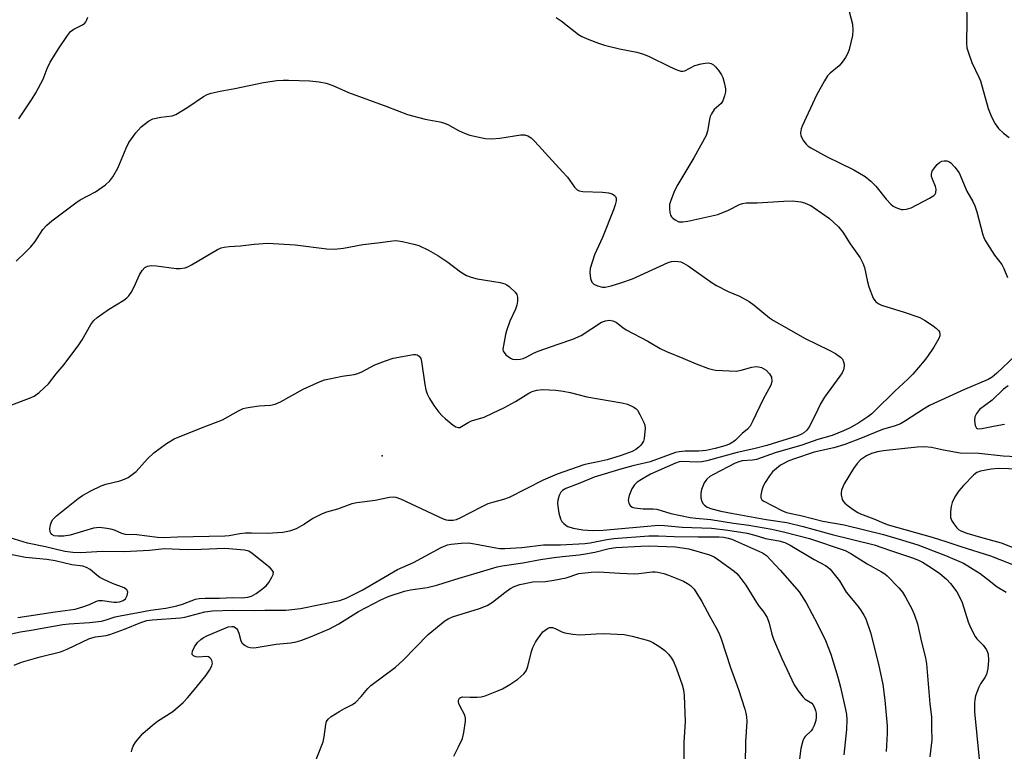
# Model space of a CAD drawing. Units: inches. Extents: x 1237767 to 1243767, y 541454 to 545454.
# Drawn here: x 1239256 to 1239535, y 542266 to 542472 of the extents above; entities that cross this region are included whole.
import ezdxf

# ---------------------------------------------------------------- set-up
doc = ezdxf.new("R2010")
doc.units = ezdxf.units.IN
doc.header["$MEASUREMENT"] = 0
doc.layers.add('ELEV-Spot Elevation', color=7, linetype='Continuous')
doc.layers.add('Undefined', color=1, linetype='Continuous')

msp = doc.modelspace()

# ---------------------------------------------------------------- linework, layer by layer
at = {"layer": 'ELEV-Spot Elevation'}
msp.add_point((1239358.83, 542349.11, 397.04), dxfattribs=at)
at = {"layer": 'Undefined'}
for points, elevation in [([(1239490.4, 542476.39), (1239491.75, 542471.06), (1239491.91, 542469.31), (1239491.81, 542467.85), (1239490.84, 542463.83), (1239490.42, 542462.81), (1239489.79, 542461.62), (1239488.86, 542460.26), (1239487.98, 542459.22), (1239485.46, 542457.22), (1239484.72, 542456.46), (1239483.82, 542455), (1239481.65, 542450.92), (1239477.56, 542442.25), (1239477.31, 542441.44), (1239477.12, 542440.35), (1239477.15, 542439.56), (1239477.33, 542439.05), (1239477.92, 542438.07), (1239478.64, 542437.16), (1239479.27, 542436.57), (1239479.99, 542436.08), (1239484.62, 542433.53), (1239488.15, 542431.87), (1239492.12, 542429.89), (1239495.39, 542427.95), (1239496.95, 542426.67), (1239498.41, 542425.28), (1239501.28, 542421.57), (1239502.64, 542420.14), (1239503.28, 542419.61), (1239503.99, 542419.2), (1239504.77, 542418.9), (1239505.58, 542418.7), (1239506.14, 542418.66), (1239507, 542418.74), (1239508.39, 542419.17), (1239513.58, 542421.86), (1239514.77, 542422.61), (1239515.12, 542422.99), (1239515.32, 542423.41), (1239515.4, 542424.37), (1239515.2, 542425.16), (1239514.34, 542427.25), (1239514.13, 542428), (1239514.08, 542428.71), (1239514.3, 542429.45), (1239514.94, 542430.42), (1239515.72, 542431.34), (1239516.37, 542431.94), (1239516.98, 542432.28), (1239517.67, 542432.45), (1239518.43, 542432.41), (1239519.15, 542432.17), (1239519.59, 542431.87), (1239520.74, 542430.61), (1239521.9, 542428.98), (1239524.05, 542423.82), (1239525.74, 542420.89), (1239526.33, 542419.69), (1239526.91, 542417.99), (1239528.58, 542411.54), (1239528.86, 542410.71), (1239529.23, 542409.93), (1239531.9, 542405.8), (1239533.93, 542403.15), (1239534.51, 542402.01), (1239535.61, 542399.41)], 388), ([(1239524.02, 542476.83), (1239524.12, 542471.77), (1239523.98, 542465.69), (1239524.1, 542464.33), (1239524.51, 542462.94), (1239525.53, 542460.21), (1239527.52, 542456.03), (1239527.96, 542454.97), (1239530.16, 542447.24), (1239531.01, 542444.82), (1239532.12, 542442.85), (1239533.06, 542441.54), (1239534.45, 542440.2), (1239536.04, 542438.97)], 386), ([(1239256.18, 542444.23), (1239259.99, 542449.93), (1239261, 542451.66), (1239263.05, 542455.45), (1239264.21, 542458.51), (1239265.02, 542460.27), (1239267.59, 542464.38), (1239269.91, 542467.81), (1239270.83, 542468.95), (1239271.73, 542469.6), (1239274.22, 542470.86), (1239274.84, 542471.33), (1239275.17, 542471.71), (1239275.42, 542472.2), (1239275.67, 542473.02)], 390), ([(1239408.01, 542472.92), (1239409.48, 542471.94), (1239414.31, 542468.1), (1239415.32, 542467.51), (1239417.25, 542466.7), (1239420.03, 542465.62), (1239421.71, 542465.06), (1239425.92, 542464.03), (1239430.86, 542463.1), (1239432.73, 542462.56), (1239434.29, 542461.9), (1239440.02, 542459.09), (1239442.18, 542458.14), (1239443.26, 542457.77), (1239443.8, 542457.71), (1239444.41, 542457.82), (1239447.27, 542459.36), (1239449, 542459.83), (1239450.18, 542460.03), (1239451.05, 542460.08), (1239451.83, 542459.92), (1239452.51, 542459.56), (1239453.11, 542458.99), (1239453.99, 542457.87), (1239454.79, 542456.68), (1239455.16, 542455.91), (1239455.62, 542454.2), (1239455.86, 542452.74), (1239455.85, 542451.87), (1239455.6, 542450.73), (1239455.12, 542449.34), (1239454.7, 542448.61), (1239452.71, 542446.88), (1239451.94, 542445.71), (1239451.59, 542444.93), (1239451.34, 542444.13), (1239450.85, 542440.81), (1239450.44, 542439.61), (1239446.93, 542433.25), (1239442.43, 542425.74), (1239441.5, 542423.96), (1239440.4, 542421.18), (1239440.1, 542420.03), (1239440.05, 542418.93), (1239440.15, 542417.84), (1239440.35, 542417.07), (1239440.61, 542416.61), (1239440.99, 542416.21), (1239441.67, 542415.7), (1239442.68, 542415.22), (1239443.82, 542415.16), (1239445.24, 542415.37), (1239453.77, 542417.27), (1239456.78, 542418.51), (1239459.89, 542420.07), (1239460.68, 542420.34), (1239461.73, 542420.53), (1239464.83, 542420.54), (1239472.37, 542421.02), (1239474.7, 542421.1), (1239477.14, 542420.82), (1239478.2, 542420.52), (1239479.22, 542420.11), (1239479.97, 542419.76), (1239480.97, 542419.15), (1239485.28, 542416.1), (1239487.84, 542413.73), (1239489.02, 542412.28), (1239491.09, 542409), (1239493.9, 542405.01), (1239494.74, 542403.53), (1239495.2, 542402.25), (1239496.02, 542398.22), (1239496.4, 542396.85), (1239497.65, 542393.64), (1239498.08, 542392.92), (1239498.41, 542392.56), (1239499.19, 542391.97), (1239499.98, 542391.62), (1239506.41, 542389.67), (1239510.84, 542388.14), (1239512.11, 542387.42), (1239514.55, 542385.76), (1239515.49, 542385.06), (1239516.09, 542384.49), (1239516.34, 542384.07), (1239516.48, 542383.42), (1239516.43, 542382.95), (1239516.14, 542382.2), (1239514.73, 542379.75), (1239512.94, 542377.11), (1239512.06, 542375.95), (1239508.79, 542372.18), (1239507.43, 542370.72), (1239503.73, 542367.33), (1239498.1, 542361.75), (1239497.22, 542360.96), (1239496.1, 542360.11), (1239493.53, 542358.39), (1239491.08, 542357.01), (1239489.28, 542356.13), (1239486.01, 542354.86), (1239482.01, 542353.65), (1239477.43, 542352.04), (1239469.92, 542349.94), (1239464.64, 542348.05), (1239463.51, 542347.84), (1239460.6, 542347.64), (1239459.7, 542347.42), (1239458.64, 542346.98), (1239452.49, 542343.81), (1239451.48, 542343.2), (1239450.65, 542342.51), (1239450.31, 542342.1), (1239449.89, 542341.4), (1239449.15, 542339.59), (1239448.89, 542338.53), (1239448.88, 542337.22), (1239449.21, 542336.21), (1239449.62, 542335.52), (1239449.97, 542335.12), (1239450.75, 542334.58), (1239452.03, 542334.1), (1239454.53, 542333.46), (1239458.06, 542332.76), (1239467.41, 542331.11), (1239473.25, 542330.21), (1239477.82, 542329.14), (1239486.03, 542326.81), (1239497.88, 542323.97), (1239502.53, 542322.28), (1239509.05, 542320.13), (1239510.58, 542319.51), (1239511.6, 542319), (1239514.1, 542317.46), (1239516.44, 542315.78), (1239518.35, 542314.23), (1239519.51, 542313.01), (1239521.23, 542310.66), (1239521.96, 542309.43), (1239522.74, 542307.62), (1239524.48, 542302.13), (1239525.11, 542300.53), (1239526.43, 542298.04), (1239526.95, 542297.39), (1239528.69, 542295.62), (1239529.61, 542294.29), (1239529.95, 542293.57), (1239530.1, 542293.03), (1239530.25, 542291.31), (1239529.99, 542288.99), (1239529.61, 542287.3), (1239529.2, 542286.45), (1239527.95, 542284.7), (1239527.43, 542283.71), (1239526.57, 542281.26), (1239526.37, 542280.24), (1239526.25, 542279.12), (1239526.26, 542276.77), (1239527.53, 542263.39)], 390), ([(1239255.42, 542404.08), (1239258.22, 542406.71), (1239259.57, 542408.1), (1239260.8, 542409.6), (1239263, 542413), (1239264.09, 542414.25), (1239265.53, 542415.5), (1239272.31, 542420.59), (1239273.53, 542421.35), (1239277.91, 542423.67), (1239280.68, 542425.67), (1239281.95, 542426.79), (1239282.75, 542427.92), (1239284.14, 542430.38), (1239286.51, 542436), (1239287.27, 542437.55), (1239289.24, 542440.31), (1239290.78, 542441.98), (1239292.83, 542443.6), (1239294.08, 542444.28), (1239296.35, 542444.78), (1239299.54, 542445.08), (1239300.59, 542445.48), (1239303.99, 542447.61), (1239308.4, 542450.59), (1239309.42, 542451.16), (1239310.52, 542451.53), (1239313.09, 542452.12), (1239317.22, 542452.8), (1239325.35, 542454.54), (1239329.15, 542455.06), (1239330.92, 542455.22), (1239332.37, 542455.21), (1239338.47, 542454.97), (1239341.05, 542454.69), (1239343.01, 542454.31), (1239344.92, 542453.68), (1239349.4, 542451.75), (1239360.23, 542447.75), (1239366.02, 542445.46), (1239371.05, 542444.14), (1239375.15, 542443.47), (1239376.22, 542443.19), (1239377.44, 542442.65), (1239380.48, 542440.99), (1239382.3, 542440.17), (1239383.64, 542439.68), (1239387.98, 542438.76), (1239389.76, 542438.65), (1239392.12, 542438.82), (1239398.08, 542439.8), (1239399.1, 542439.8), (1239400.08, 542439.52), (1239400.99, 542438.88), (1239402.02, 542437.85), (1239409.83, 542429.33), (1239411.2, 542427.75), (1239413.22, 542424.98), (1239413.98, 542424.21), (1239414.52, 542423.95), (1239415.62, 542423.76), (1239421.09, 542423.55), (1239422.79, 542423.4), (1239423.83, 542423.08), (1239424.48, 542422.66), (1239424.81, 542422.32), (1239424.98, 542421.89), (1239424.96, 542421.12), (1239424.69, 542420.01), (1239424.23, 542418.59), (1239421.11, 542410.71), (1239418.9, 542405.81), (1239417.67, 542402.03), (1239417.52, 542400.91), (1239417.73, 542399.15), (1239418.1, 542398.1), (1239418.65, 542397.55), (1239419.68, 542397.09), (1239421.09, 542396.74), (1239421.93, 542396.75), (1239423.59, 542397.11), (1239426.34, 542397.9), (1239429.58, 542399.09), (1239439.73, 542403.72), (1239440.59, 542403.97), (1239441.43, 542404.08), (1239442.49, 542404.01), (1239443.27, 542403.84), (1239444.06, 542403.51), (1239445.32, 542402.72), (1239452.08, 542397.94), (1239453.31, 542397.15), (1239456.68, 542395.46), (1239459.82, 542394.2), (1239462.55, 542392.66), (1239463.96, 542391.64), (1239468.28, 542388.1), (1239469.46, 542387.28), (1239473.16, 542385.25), (1239478.17, 542382.34), (1239485.18, 542378.94), (1239486.95, 542377.97), (1239488.41, 542376.95), (1239488.92, 542376.34), (1239489.27, 542375.66), (1239489.46, 542374.94), (1239489.45, 542374.4), (1239489.19, 542373.33), (1239488.83, 542372.55), (1239488.18, 542371.55), (1239483.84, 542365.67), (1239482.76, 542363.72), (1239481.27, 542360.6), (1239479.53, 542357.28), (1239478.91, 542356.33), (1239478.07, 542355.6), (1239477.32, 542355.17), (1239476.31, 542354.76), (1239467.6, 542352.02), (1239463.93, 542351.01), (1239459.17, 542349.98), (1239450.57, 542347.62), (1239449.16, 542347.37), (1239447.99, 542347.28), (1239443.48, 542347.43), (1239442.8, 542347.33), (1239441.76, 542347.01), (1239434.67, 542343.86), (1239432.11, 542342.39), (1239430.92, 542341.6), (1239430.16, 542340.84), (1239429.41, 542339.73), (1239428.66, 542337.85), (1239428.45, 542337.03), (1239428.4, 542336.49), (1239428.55, 542335.71), (1239428.91, 542335.03), (1239429.53, 542334.6), (1239430.31, 542334.37), (1239432.6, 542334.05), (1239435.47, 542334.08), (1239436.49, 542334), (1239440.47, 542332.78), (1239445.89, 542331.67), (1239447.48, 542331.45), (1239451.73, 542331.07), (1239458.15, 542330.01), (1239462.53, 542329.47), (1239469, 542328.34), (1239472.61, 542327.54), (1239479.66, 542325.73), (1239489.73, 542322.28), (1239491.31, 542321.5), (1239495.93, 542318.58), (1239500.01, 542316.33), (1239500.93, 542315.72), (1239501.58, 542315.16), (1239504.83, 542311.82), (1239505.91, 542310.51), (1239506.78, 542309.16), (1239508.01, 542306.92), (1239508.65, 542305.65), (1239509.3, 542304.05), (1239510.12, 542301.58), (1239511.26, 542296.45), (1239512.4, 542291.98), (1239512.73, 542290.27), (1239513.63, 542279.05), (1239514.09, 542275.37), (1239514.09, 542272.22), (1239514.22, 542268.88), (1239513.64, 542264.04)], 392), ([(1239253.49, 542363.17), (1239259.21, 542365.33), (1239260.51, 542365.94), (1239261.94, 542367), (1239264.61, 542369.39), (1239266.79, 542372.21), (1239269.03, 542374.89), (1239273.16, 542380.39), (1239274.12, 542381.88), (1239276.54, 542386.2), (1239277.37, 542387.32), (1239278.37, 542388.19), (1239281.57, 542390.38), (1239285.86, 542393.04), (1239286.75, 542393.7), (1239287.33, 542394.27), (1239287.99, 542395.24), (1239288.82, 542396.82), (1239290.29, 542400.19), (1239291.04, 542401.42), (1239291.77, 542402.26), (1239292.56, 542402.69), (1239293.72, 542402.83), (1239295.15, 542402.71), (1239300.68, 542401.98), (1239301.82, 542401.99), (1239303.19, 542402.2), (1239303.98, 542402.46), (1239305.01, 542403), (1239312.35, 542407.39), (1239313.41, 542407.87), (1239314.23, 542408.05), (1239315.65, 542408.2), (1239318.8, 542408.36), (1239322.67, 542408.9), (1239326.52, 542409.18), (1239334.25, 542408.68), (1239343.24, 542407.57), (1239345.28, 542407.49), (1239347.92, 542407.73), (1239353.4, 542408.75), (1239357.57, 542409.2), (1239361.09, 542409.75), (1239362.54, 542409.86), (1239363.41, 542409.8), (1239364.58, 542409.59), (1239367.8, 542408.87), (1239369.2, 542408.45), (1239371.98, 542407.15), (1239374.63, 542405.62), (1239377.44, 542403.74), (1239380.97, 542401.05), (1239382.66, 542400.03), (1239384.04, 542399.5), (1239385.76, 542399.03), (1239392.17, 542398), (1239393.58, 542397.66), (1239394.09, 542397.42), (1239394.79, 542396.92), (1239396.46, 542395.34), (1239396.9, 542394.65), (1239397.07, 542393.87), (1239397.08, 542392.74), (1239396.93, 542391.61), (1239396.54, 542390.52), (1239394.99, 542387.07), (1239394.04, 542384.43), (1239393.75, 542383.35), (1239393.12, 542380.24), (1239393, 542379.16), (1239393.08, 542378.66), (1239393.32, 542378.22), (1239393.86, 542377.63), (1239394.49, 542377.1), (1239395.18, 542376.63), (1239395.67, 542376.41), (1239396.76, 542376.28), (1239397.89, 542376.38), (1239398.71, 542376.59), (1239399.72, 542377.03), (1239401.63, 542378.06), (1239403, 542378.62), (1239408.57, 542380.62), (1239412.78, 542382), (1239415.08, 542383.11), (1239420.89, 542386.82), (1239421.95, 542387.24), (1239423.03, 542387.4), (1239424.07, 542387.17), (1239425.06, 542386.72), (1239426.92, 542385.3), (1239427.86, 542384.69), (1239433.95, 542381.45), (1239437.43, 542379.42), (1239439.26, 542378.57), (1239443.86, 542376.69), (1239447.61, 542375.03), (1239451.13, 542373.74), (1239452.23, 542373.43), (1239453.08, 542373.31), (1239458.88, 542373.03), (1239460.28, 542373.25), (1239463.3, 542374.16), (1239464.6, 542374.31), (1239465.18, 542374.25), (1239466.03, 542374.03), (1239466.74, 542373.69), (1239467.4, 542373.24), (1239468.34, 542372.24), (1239468.85, 542371.28), (1239468.94, 542370.18), (1239468.79, 542369.35), (1239468.6, 542368.83), (1239466.5, 542365.11), (1239463.65, 542358.94), (1239462.84, 542357.43), (1239462.15, 542356.64), (1239460.61, 542355.34), (1239458.68, 542353.47), (1239458, 542352.91), (1239457.03, 542352.36), (1239455.71, 542351.87), (1239452.98, 542351.13), (1239450.4, 542350.59), (1239448.38, 542350.37), (1239444.46, 542350.42), (1239442.81, 542350.21), (1239441.72, 542349.97), (1239434.58, 542347.36), (1239429.69, 542346.24), (1239426.62, 542345.44), (1239418.8, 542343), (1239417.44, 542342.5), (1239414.28, 542341.12), (1239410.78, 542339.8), (1239409.86, 542339.3), (1239409.35, 542338.8), (1239408.89, 542337.85), (1239408.54, 542336.53), (1239408.44, 542335.71), (1239408.49, 542334.87), (1239408.84, 542332.9), (1239409.28, 542331.28), (1239409.68, 542330.56), (1239410.21, 542329.94), (1239410.83, 542329.4), (1239411.3, 542329.13), (1239412.88, 542328.63), (1239415.62, 542328.19), (1239418.2, 542328.02), (1239421.31, 542328.05), (1239436.99, 542329.49), (1239438.66, 542329.42), (1239443.63, 542328.96), (1239451.93, 542328.62), (1239456.59, 542328.07), (1239462.03, 542327.18), (1239464.22, 542326.67), (1239467.23, 542325.75), (1239470.95, 542325.07), (1239472.69, 542324.58), (1239474.21, 542323.86), (1239480.91, 542319.76), (1239484.15, 542318.1), (1239484.81, 542317.66), (1239485.45, 542317.06), (1239488.07, 542313.8), (1239490.02, 542310.53), (1239493.39, 542306.47), (1239494.25, 542305.3), (1239495, 542304.05), (1239495.52, 542303.01), (1239496.89, 542299.18), (1239499.15, 542290.2), (1239500.39, 542284.45), (1239500.93, 542280.08), (1239501.56, 542272.83), (1239501.58, 542270.58), (1239501.27, 542265.56)], 394), ([(1239537.72, 542377.29), (1239532.61, 542372.41), (1239531.25, 542371.27), (1239530.14, 542370.59), (1239523.41, 542367.8), (1239515.84, 542364.36), (1239513.55, 542363.25), (1239511.8, 542362.29), (1239506.77, 542358.91), (1239505.3, 542358.1), (1239503.82, 542357.57), (1239500.23, 542356.51), (1239494.05, 542353.92), (1239489.62, 542352.26), (1239486.48, 542351.31), (1239480.99, 542350.07), (1239475.4, 542348.26), (1239473.8, 542347.61), (1239471.47, 542346.4), (1239470.28, 542345.53), (1239469.21, 542344.53), (1239468.34, 542343.42), (1239467.07, 542341.54), (1239466.56, 542340.53), (1239466.2, 542339.41), (1239465.91, 542338), (1239465.91, 542337.22), (1239466.2, 542336.67), (1239466.71, 542336.27), (1239471.84, 542333.62), (1239473.09, 542333.08), (1239477.57, 542332.12), (1239483.44, 542330.62), (1239489.42, 542329.57), (1239500.57, 542326.84), (1239505.95, 542325.26), (1239510.22, 542323.89), (1239518.09, 542320.93), (1239523.11, 542318.7), (1239527.81, 542315.81), (1239529.96, 542314.24), (1239532.65, 542312.04), (1239535.18, 542310.58)], 388), ([(1239535.75, 542368.82), (1239534.47, 542367.88), (1239531.25, 542364.83), (1239527.69, 542362.12), (1239526.84, 542361.06), (1239526.37, 542360.11), (1239526.28, 542359.02), (1239526.44, 542357.68), (1239526.69, 542357.03), (1239526.83, 542356.89), (1239527.23, 542356.73), (1239528.28, 542356.78), (1239532.13, 542357.57), (1239534.72, 542357.99)], 386), ([(1239539.94, 542348.71), (1239534.34, 542348.98), (1239527.52, 542349.69), (1239522.19, 542349.85), (1239517.45, 542350.63), (1239514.11, 542351.4), (1239512.11, 542351.59), (1239510.09, 542351.53), (1239500.56, 542350.5), (1239498.83, 542350.22), (1239497.16, 542349.75), (1239495.69, 542349.08), (1239494.08, 542347.92), (1239493.06, 542346.92), (1239492.05, 542345.46), (1239489.39, 542341.15), (1239488.69, 542339.38), (1239488.54, 542338.59), (1239488.55, 542338.06), (1239488.87, 542336.76), (1239489.11, 542336.29), (1239489.62, 542335.65), (1239490.52, 542334.9), (1239491.99, 542333.88), (1239493.24, 542333.1), (1239494.03, 542332.71), (1239497.82, 542331.25), (1239500.6, 542330.04), (1239501.81, 542329.61), (1239514.27, 542326.07), (1239518.39, 542324.81), (1239522.41, 542323.46), (1239530.81, 542320.86), (1239533.43, 542319.77), (1239541.17, 542316.8)], 386), ([(1239538.94, 542345.34), (1239532.97, 542345.45), (1239530.98, 542345.33), (1239527.96, 542344.73), (1239526.94, 542344.33), (1239526.02, 542343.7), (1239523.16, 542340.73), (1239521.8, 542339.18), (1239520.72, 542337.44), (1239519.95, 542335.88), (1239519.67, 542334.77), (1239519.51, 542333.33), (1239519.51, 542331.62), (1239519.81, 542330.74), (1239520.39, 542329.82), (1239521.22, 542328.77), (1239521.72, 542328.28), (1239522.41, 542327.86), (1239524.05, 542327.25), (1239527.94, 542326.07), (1239533.76, 542324.53), (1239538.6, 542322.64)], 384), ([(1239252.76, 542298.53), (1239256.65, 542299.35), (1239259.71, 542299.81), (1239268.6, 542301.46), (1239270.41, 542301.65), (1239276.16, 542301.98), (1239279.57, 542302.39), (1239280.91, 542302.69), (1239283.44, 542303.56), (1239284.86, 542303.9), (1239289.96, 542304.78), (1239293.39, 542305.46), (1239297.7, 542306.08), (1239300.83, 542306.73), (1239302.47, 542307.2), (1239306.1, 542308.53), (1239307.19, 542308.78), (1239308.9, 542308.89), (1239312.89, 542308.87), (1239316.67, 542309.01), (1239319.25, 542308.91), (1239320.93, 542309.11), (1239321.99, 542309.47), (1239323.23, 542310.15), (1239324.82, 542311.29), (1239326.11, 542312.38), (1239326.83, 542313.27), (1239327.72, 542314.76), (1239328.06, 542315.5), (1239328.15, 542316.19), (1239327.8, 542316.81), (1239327.19, 542317.39), (1239322.15, 542321.49), (1239321.19, 542322.09), (1239320, 542322.42), (1239314.43, 542322.9), (1239307.71, 542322.57), (1239303.81, 542322.47), (1239297.37, 542322.76), (1239293.1, 542322.31), (1239286.01, 542321.96), (1239279.73, 542322.07), (1239273.69, 542321.71), (1239271.43, 542321.72), (1239269.18, 542322.05), (1239263.74, 542323.36), (1239258.66, 542324.39), (1239253.74, 542325.92)], 394), ([(1239254.93, 542289.95), (1239256.95, 542290.81), (1239262.27, 542292.3), (1239268, 542293.72), (1239269.83, 542294.45), (1239276.18, 542297.43), (1239277.89, 542297.89), (1239280.92, 542298.35), (1239281.93, 542298.59), (1239286.09, 542300.09), (1239290.63, 542302.01), (1239292.38, 542302.55), (1239293.9, 542302.75), (1239301.88, 542303.27), (1239303.12, 542303.51), (1239308.76, 542305), (1239310.96, 542305.32), (1239316.72, 542305.49), (1239322.73, 542305.35), (1239325.72, 542305.45), (1239331.65, 542305.5), (1239333.31, 542305.61), (1239335.82, 542305.98), (1239346.88, 542308.18), (1239348.73, 542308.89), (1239353.21, 542311.16), (1239363.24, 542316.96), (1239367.69, 542318.89), (1239375.52, 542323.16), (1239377.3, 542323.88), (1239378.34, 542324.15), (1239381.22, 542324.42), (1239383.23, 542324.47), (1239384.95, 542324.22), (1239390.95, 542323.04), (1239392.11, 542322.9), (1239393.57, 542322.88), (1239398.34, 542323.17), (1239404.44, 542323.93), (1239409.3, 542323.92), (1239416.12, 542324.3), (1239417.68, 542324.5), (1239422.33, 542325.42), (1239424.33, 542325.73), (1239434.23, 542326.47), (1239436.93, 542326.5), (1239441.37, 542326.29), (1239448.08, 542326.17), (1239454.06, 542326.22), (1239455.29, 542326.1), (1239456.65, 542325.85), (1239457.68, 542325.53), (1239458.75, 542325.09), (1239466.37, 542321.66), (1239467.44, 542320.91), (1239468.7, 542319.63), (1239471.34, 542316.76), (1239476.67, 542310.65), (1239478.68, 542307.57), (1239481.9, 542301.48), (1239484.16, 542296.88), (1239485.64, 542293), (1239487.68, 542286.56), (1239488.42, 542283.7), (1239489.84, 542277.42), (1239490.09, 542275.99), (1239490.21, 542274.61), (1239490.11, 542271.78), (1239489.35, 542264.63)], 396), ([(1239255.9, 542303.35), (1239266.43, 542305.01), (1239272.09, 542305.78), (1239274.28, 542306.41), (1239276.13, 542307.11), (1239278.14, 542308), (1239278.83, 542308.18), (1239279.84, 542308.21), (1239283.01, 542307.69), (1239283.9, 542307.7), (1239284.67, 542307.82), (1239285.69, 542308.18), (1239286.3, 542308.68), (1239286.79, 542309.62), (1239286.93, 542310.12), (1239286.96, 542310.6), (1239286.91, 542310.82), (1239286.69, 542311.18), (1239285.92, 542311.76), (1239282.65, 542313), (1239280.06, 542314.2), (1239279.09, 542314.73), (1239278.24, 542315.32), (1239276.36, 542316.97), (1239275.36, 542317.53), (1239274.28, 542317.86), (1239271.18, 542318.3), (1239266.49, 542319.45), (1239264.15, 542319.77), (1239258.13, 542320.32), (1239253.86, 542321.24)], 392), ([(1239288.02, 542265.43), (1239288.19, 542266.25), (1239288.48, 542267.03), (1239289.21, 542268.21), (1239291.22, 542270.58), (1239293.95, 542273.01), (1239295.35, 542274.08), (1239299.73, 542276.87), (1239302.64, 542279.4), (1239303.85, 542280.69), (1239306.32, 542283.62), (1239309.13, 542287.06), (1239310.12, 542288.51), (1239310.71, 542289.77), (1239310.9, 542290.52), (1239310.78, 542291.22), (1239310.53, 542291.64), (1239310.2, 542292), (1239309.81, 542292.24), (1239309.18, 542292.4), (1239306.98, 542292.21), (1239306.2, 542292.25), (1239305.52, 542292.59), (1239305.22, 542292.94), (1239305.14, 542293.14), (1239305.23, 542293.84), (1239305.88, 542295.13), (1239306.67, 542296.29), (1239307.59, 542297.19), (1239308.31, 542297.69), (1239309.37, 542298.24), (1239314.01, 542300.22), (1239315.4, 542300.74), (1239316.39, 542300.89), (1239316.88, 542300.82), (1239317.36, 542300.61), (1239317.72, 542300.3), (1239317.98, 542299.92), (1239318.37, 542298.96), (1239318.96, 542296.79), (1239319.32, 542296.1), (1239320.12, 542295.47), (1239320.84, 542295.12), (1239321.61, 542294.88), (1239322.42, 542294.81), (1239323.25, 542294.89), (1239328.92, 542295.84), (1239333.04, 542296.26), (1239334.6, 542296.53), (1239335.93, 542296.93), (1239338.59, 542297.89), (1239344.02, 542300.18), (1239346.63, 542301.6), (1239352.17, 542305.08), (1239358.71, 542308.48), (1239360.89, 542309.4), (1239365.2, 542310.83), (1239366.91, 542311.24), (1239371.55, 542311.9), (1239374.29, 542312.55), (1239376.41, 542313.16), (1239380.59, 542314.52), (1239385.73, 542315.97), (1239391.4, 542317.69), (1239392.78, 542318.03), (1239398.66, 542318.88), (1239403.65, 542319.79), (1239407.47, 542320.35), (1239409.82, 542320.66), (1239414.53, 542321.11), (1239416.3, 542321.37), (1239418.95, 542321.86), (1239423.01, 542322.87), (1239424.91, 542323.17), (1239432, 542323.59), (1239434.27, 542323.64), (1239441.72, 542323.36), (1239445.5, 542322.81), (1239451.38, 542321.06), (1239452.69, 542320.51), (1239453.9, 542319.72), (1239458.31, 542316.49), (1239459.12, 542315.81), (1239459.66, 542315.21), (1239461.63, 542312.57), (1239464.61, 542307.65), (1239465.45, 542306.48), (1239466.46, 542305.25), (1239467.63, 542303.39), (1239468.27, 542301.75), (1239468.99, 542298.66), (1239469.45, 542297.28), (1239471.82, 542291.86), (1239475.33, 542284.37), (1239476.42, 542282.7), (1239477.8, 542280.92), (1239478.4, 542280.35), (1239480.24, 542279.15), (1239480.6, 542278.79), (1239480.99, 542278.13), (1239481.36, 542277.15), (1239481.51, 542276.34), (1239481.52, 542275.19), (1239481.43, 542274.33), (1239480.99, 542272.92), (1239480.49, 542271.95), (1239480.06, 542271.41), (1239478.41, 542269.82), (1239478.11, 542269.36), (1239477.79, 542268.58), (1239477.22, 542266.34), (1239476.7, 542262.71)], 398), ([(1239339.14, 542260.63), (1239342.16, 542268.28), (1239342.51, 542269.68), (1239342.94, 542273.21), (1239343.16, 542274.01), (1239343.57, 542274.69), (1239344.43, 542275.41), (1239346.92, 542276.97), (1239348.19, 542277.7), (1239350.33, 542278.75), (1239351.29, 542279.41), (1239352.97, 542281.06), (1239354.85, 542283.3), (1239355.66, 542284.14), (1239362.61, 542289.34), (1239364.76, 542291.37), (1239371.89, 542298.57), (1239376.56, 542302.49), (1239377.49, 542303.06), (1239378.73, 542303.58), (1239386.34, 542305.91), (1239388.54, 542306.77), (1239390.03, 542307.71), (1239393.51, 542310.48), (1239394.92, 542311.52), (1239396.18, 542312.2), (1239397.82, 542312.73), (1239401.43, 542313.44), (1239404.99, 542313.55), (1239407.34, 542313.9), (1239410.83, 542314.57), (1239414.44, 542315.78), (1239417.89, 542316.25), (1239419.98, 542316.32), (1239426.07, 542315.91), (1239430.2, 542315.72), (1239431.38, 542315.79), (1239435.14, 542316.28), (1239435.98, 542316.3), (1239436.81, 542316.2), (1239438.43, 542315.8), (1239439.77, 542315.35), (1239444.02, 542313.66), (1239445.18, 542313.04), (1239446.01, 542312.39), (1239447.07, 542311.4), (1239449.23, 542307.88), (1239451.42, 542303.65), (1239453.18, 542300.62), (1239454, 542299.06), (1239454.64, 542297.39), (1239457.35, 542289.25), (1239459.58, 542283.07), (1239461.39, 542277.47), (1239461.67, 542276.36), (1239461.82, 542275.33), (1239461.88, 542273.97), (1239461.55, 542268.27), (1239461.46, 542261.94)], 400), ([(1239379.1, 542264.22), (1239380.47, 542266.82), (1239381.53, 542269.25), (1239381.91, 542270.95), (1239382.41, 542274.13), (1239382.43, 542274.98), (1239382.24, 542275.76), (1239380.81, 542278.41), (1239380.52, 542279.13), (1239380.43, 542279.6), (1239380.46, 542280.06), (1239380.72, 542280.61), (1239380.99, 542280.84), (1239381.56, 542280.99), (1239383.66, 542280.87), (1239385.73, 542280.89), (1239386.89, 542280.99), (1239388.02, 542281.28), (1239391.31, 542282.57), (1239392.92, 542283.29), (1239394.93, 542284.45), (1239397.24, 542285.97), (1239398.89, 542287.44), (1239399.41, 542288.06), (1239399.67, 542288.52), (1239400.04, 542289.58), (1239401.05, 542293.83), (1239401.47, 542294.91), (1239402.23, 542296.47), (1239402.75, 542297.31), (1239404.28, 542299.35), (1239405.58, 542300.31), (1239406.18, 542300.55), (1239406.99, 542300.55), (1239407.74, 542300.32), (1239409.68, 542299.36), (1239410.46, 542299.07), (1239412.74, 542298.65), (1239414.76, 542298.48), (1239419.38, 542298.8), (1239421.41, 542298.83), (1239427.24, 542298.59), (1239429.54, 542298.15), (1239433.8, 542297.02), (1239434.63, 542296.73), (1239435.4, 542296.33), (1239437.38, 542295.11), (1239438.79, 542294.09), (1239439.77, 542293.06), (1239440.63, 542291.92), (1239441.18, 542290.94), (1239442.07, 542288.88), (1239443.68, 542284.35), (1239444.04, 542283), (1239444.19, 542281.35), (1239444.45, 542273.9), (1239444.15, 542268.17), (1239444.11, 542262.07)], 402)]:
    msp.add_lwpolyline(points, dxfattribs=dict(at, elevation=elevation))
at = {"layer": 'Undefined', "elevation": 396}
msp.add_lwpolyline([(1239380.35, 542357.05), (1239380.82, 542357.12), (1239381.29, 542357.32), (1239383.22, 542358.45), (1239384.15, 542358.91), (1239387.65, 542359.97), (1239390.06, 542361.08), (1239393.42, 542362.76), (1239396.52, 542364.45), (1239400.32, 542366.73), (1239401.29, 542367.24), (1239402.57, 542367.63), (1239404.19, 542367.77), (1239407.98, 542367.59), (1239410.01, 542367.34), (1239412.03, 542366.92), (1239416.66, 542365.78), (1239426.62, 542364.08), (1239428.22, 542363.67), (1239429.98, 542362.86), (1239430.63, 542362.39), (1239430.99, 542361.98), (1239431.72, 542360.78), (1239432.86, 542358.48), (1239433.11, 542357.69), (1239433.17, 542356.86), (1239432.88, 542354.01), (1239432.68, 542353.19), (1239432.46, 542352.72), (1239432, 542352.1), (1239431.44, 542351.55), (1239430.52, 542350.9), (1239429.52, 542350.34), (1239426.44, 542349.17), (1239422.46, 542347.95), (1239419.89, 542347.33), (1239417.08, 542346.84), (1239415.9, 542346.56), (1239408.33, 542343.86), (1239405.68, 542342.79), (1239404.36, 542342.18), (1239394.72, 542337.31), (1239393.16, 542336.73), (1239390.03, 542335.91), (1239388.72, 542335.47), (1239386.63, 542334.48), (1239380.83, 542331.44), (1239379.76, 542330.99), (1239378.96, 542330.8), (1239377.58, 542330.79), (1239377.03, 542330.89), (1239376.2, 542331.17), (1239364.19, 542336.8), (1239362.86, 542337.31), (1239362.04, 542337.43), (1239360.91, 542337.3), (1239356.93, 542336.43), (1239351.67, 542335.79), (1239350.27, 542335.47), (1239346.25, 542333.97), (1239343.13, 542333.15), (1239341.88, 542332.72), (1239339.27, 542331.39), (1239336.92, 542329.73), (1239334.56, 542328.49), (1239332.69, 542327.78), (1239330.8, 542327.41), (1239326.42, 542327.15), (1239321.99, 542327.25), (1239320.3, 542327.2), (1239318.65, 542327.04), (1239315.65, 542326.5), (1239314.39, 542326.39), (1239301.07, 542326.1), (1239297.02, 542325.93), (1239295.35, 542326.04), (1239289.54, 542326.73), (1239286.36, 542326.86), (1239285.31, 542327.14), (1239283.28, 542328.03), (1239282.22, 542328.39), (1239281.07, 542328.58), (1239279.04, 542328.78), (1239278.17, 542328.76), (1239277.3, 542328.61), (1239270.69, 542326.7), (1239268.96, 542326.38), (1239267.25, 542326.35), (1239266.18, 542326.51), (1239265.49, 542326.89), (1239265.22, 542327.22), (1239265.05, 542327.62), (1239264.99, 542328.42), (1239265.17, 542329.56), (1239265.41, 542330.38), (1239265.81, 542331.12), (1239266.87, 542332.15), (1239272.97, 542337.01), (1239274.22, 542337.84), (1239276.56, 542339.16), (1239279.46, 542340.58), (1239280.82, 542341.05), (1239284.75, 542341.99), (1239286.06, 542342.45), (1239287.07, 542342.97), (1239288.27, 542343.78), (1239289.4, 542344.69), (1239292.56, 542348.18), (1239294.34, 542349.91), (1239297.89, 542352.51), (1239300.14, 542353.83), (1239307.78, 542356.99), (1239313.74, 542359.27), (1239318.31, 542361.77), (1239319.61, 542362.4), (1239320.43, 542362.65), (1239321.56, 542362.85), (1239324.14, 542363.17), (1239327.35, 542363.38), (1239328.65, 542363.7), (1239330.17, 542364.37), (1239336.55, 542367.94), (1239341.38, 542370.1), (1239342.6, 542370.52), (1239343.95, 542370.85), (1239347.58, 542371.54), (1239350.92, 542372.07), (1239352, 542372.33), (1239353.08, 542372.8), (1239356.81, 542374.76), (1239359.78, 542375.91), (1239361.97, 542376.65), (1239367.7, 542377.7), (1239368.25, 542377.72), (1239368.75, 542377.63), (1239369.37, 542377.23), (1239369.8, 542376.58), (1239370.03, 542375.75), (1239370.9, 542369.19), (1239371.17, 542367.73), (1239371.58, 542366.63), (1239372.25, 542365.3), (1239373.46, 542363.28), (1239374.85, 542361.45), (1239375.79, 542360.36), (1239376.66, 542359.58), (1239378.95, 542357.75), (1239379.65, 542357.29)], close=True, dxfattribs=at)

doc.saveas('drawing.dxf')
